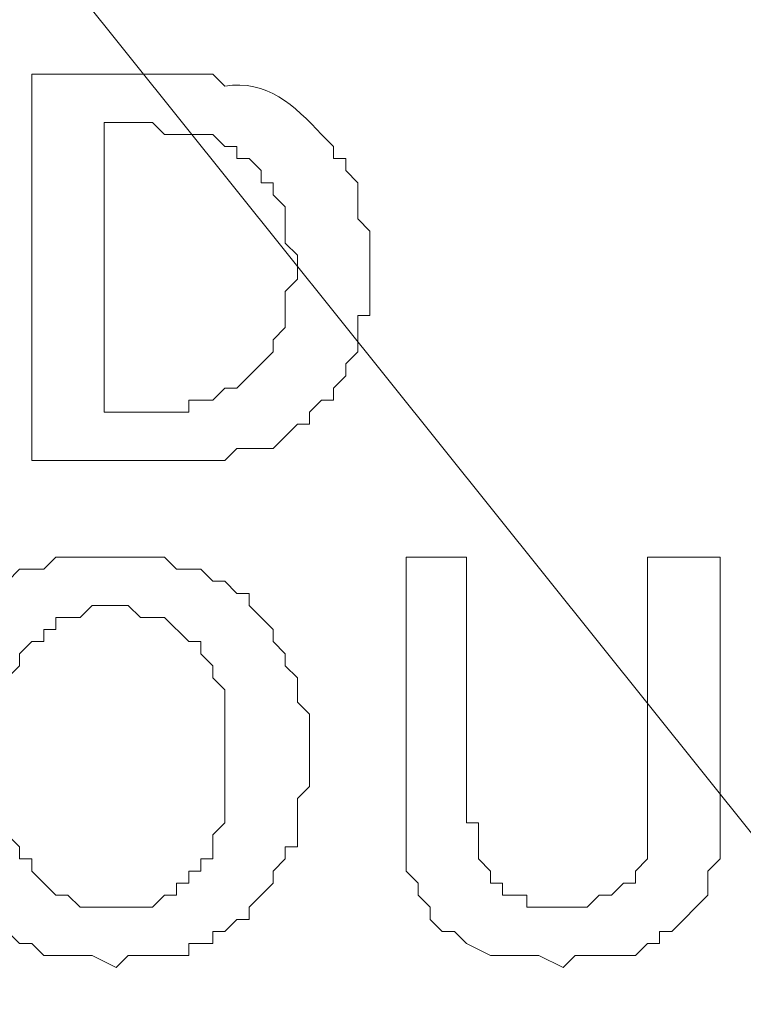
# Model space of a CAD drawing. Units: millimetres. Extents: x -365 to 390, y -269 to 248.
# Drawn here: x -228 to -225, y -72 to -67 of the extents above; entities that cross this region are included whole.
import ezdxf

# ---------------------------------------------------------------- set-up
doc = ezdxf.new("R2010")
doc.units = ezdxf.units.MM
doc.header["$MEASUREMENT"] = 0
doc.layers.add('layer 2', color=7, linetype='Continuous')

msp = doc.modelspace()

# ---------------------------------------------------------------- linework, layer by layer
at = {"layer": 'layer 2', "lineweight": 9}
for points, knots in [([(-305.3098, 23.1478), (-305.3098, 23.1478), (-308.2943, 20.2827), (-308.2943, 20.2827), (-308.2943, 20.2827), (-308.2943, 20.2827), (-311.1594, 17.2385), (-311.1594, 17.2385), (-311.1594, 17.2385), (-349.6941, -27.2267), (-322.5073, -95.2614), (-264.0042, -101.0075), (-264.0042, -101.0075), (-264.0042, -101.0075), (-259.8856, -101.2463), (-259.8856, -101.2463), (-259.8856, -101.2463), (-259.8856, -101.2463), (-255.7075, -101.2463), (-255.7075, -101.2463), (-255.7075, -101.2463), (-194.9977, -98.7701), (-164.7159, -28.5904), (-204.4934, 17.298), (-204.4934, 17.298), (-204.4934, 17.298), (-207.2988, 20.2827), (-207.2988, 20.2827), (-207.2988, 20.2827), (-207.2988, 20.2827), (-210.343, 23.1478), (-210.343, 23.1478)], [0, 0, 0, 0, 0.111111, 0.111111, 0.111111, 0.111111, 0.222222, 0.222222, 0.222222, 0.222222, 0.333333, 0.333333, 0.333333, 0.333333, 0.444444, 0.444444, 0.444444, 0.444444, 0.555556, 0.555556, 0.555556, 0.555556, 0.666667, 0.666667, 0.666667, 0.666667, 0.777778, 0.777778, 0.777778, 0.777778, 1, 1, 1, 1]), ([(-305.071, 22.6701), (-305.071, 22.6701), (-308.0554, 19.8648), (-308.0554, 19.8648), (-308.0554, 19.8648), (-308.0554, 19.8648), (-310.861, 16.8804), (-310.861, 16.8804), (-310.861, 16.8804), (-349.0198, -27.3849), (-322.0508, -94.8176), (-263.9447, -100.53), (-263.9447, -100.53), (-263.9447, -100.53), (-259.8856, -100.7686), (-259.8856, -100.7686), (-259.8856, -100.7686), (-259.8856, -100.7686), (-255.767, -100.7686), (-255.767, -100.7686), (-255.767, -100.7686), (-195.5287, -98.2746), (-165.3276, -28.8352), (-204.7918, 16.8804), (-204.7918, 16.8804), (-204.7918, 16.8804), (-207.5971, 19.8648), (-207.5971, 19.8648), (-207.5971, 19.8648), (-207.5971, 19.8648), (-210.5818, 22.6701), (-210.5818, 22.6701)], [0, 0, 0, 0, 0.111111, 0.111111, 0.111111, 0.111111, 0.222222, 0.222222, 0.222222, 0.222222, 0.333333, 0.333333, 0.333333, 0.333333, 0.444444, 0.444444, 0.444444, 0.444444, 0.555556, 0.555556, 0.555556, 0.555556, 0.666667, 0.666667, 0.666667, 0.666667, 0.777778, 0.777778, 0.777778, 0.777778, 1, 1, 1, 1]), ([(-279.8221, -45.7346), (-279.8221, -45.7346), (-278.2703, -47.6446), (-278.2703, -47.6446), (-278.2703, -47.6446), (-257.3549, -70.673), (-221.3049, -47.8843), (-233.0849, -19.1127), (-233.0849, -19.1127), (-233.0849, -19.1127), (-234.1593, -16.8446), (-234.1593, -16.8446)], [0, 0, 0, 0, 0.25, 0.25, 0.25, 0.25, 0.5, 0.5, 0.5, 0.5, 1, 1, 1, 1]), ([(-276.8377, -46.2718), (-276.8377, -46.2718), (-277.1361, -46.6895), (-277.1361, -46.6895), (-277.1361, -46.6895), (-277.1361, -46.6895), (-277.1959, -47.2267), (-277.1959, -47.2267), (-277.1959, -47.2267), (-277.1959, -47.2267), (-276.957, -47.7044), (-276.957, -47.7044), (-276.957, -47.7044), (-276.957, -47.7044), (-277.2554, -48.0027), (-277.2554, -48.0027), (-277.2554, -48.0027), (-277.2554, -48.0027), (-275.5244, -49.7934), (-275.5244, -49.7934), (-275.5244, -49.7934), (-253.7464, -68.3301), (-222.6173, -45.8181), (-233.5028, -19.3515), (-233.5028, -19.3515), (-233.5028, -19.3515), (-234.6367, -17.0834), (-234.6367, -17.0834), (-234.6367, -17.0834), (-234.6367, -17.0834), (-234.8756, -17.2625), (-234.8756, -17.2625), (-234.8756, -17.2625), (-234.8756, -17.2625), (-235.0546, -17.322), (-235.0546, -17.322)], [0, 0, 0, 0, 0.1, 0.1, 0.1, 0.1, 0.2, 0.2, 0.2, 0.2, 0.3, 0.3, 0.3, 0.3, 0.4, 0.4, 0.4, 0.4, 0.5, 0.5, 0.5, 0.5, 0.6, 0.6, 0.6, 0.6, 0.7, 0.7, 0.7, 0.7, 0.8, 0.8, 0.8, 0.8, 1, 1, 1, 1]), ([(-275.6437, -47.7639), (-275.6437, -47.7639), (-276.957, -47.7044), (-276.957, -47.7044), (-276.957, -47.7044), (-276.957, -47.7044), (-275.1663, -49.4353), (-275.1663, -49.4353), (-275.1663, -49.4353), (-253.8307, -67.6666), (-223.2041, -45.454), (-233.9802, -19.5306), (-233.9802, -19.5306), (-233.9802, -19.5306), (-235.0546, -17.322), (-235.0546, -17.322)], [0, 0, 0, 0, 0.2, 0.2, 0.2, 0.2, 0.4, 0.4, 0.4, 0.4, 0.6, 0.6, 0.6, 0.6, 1, 1, 1, 1]), ([(-261.7958, -69.3121), (-261.7958, -69.3121), (-258.7516, -69.5509), (-258.7516, -69.5509), (-258.7516, -69.5509), (-233.3573, -70.0154), (-214.0922, -47.1531), (-219.0576, -22.2167), (-219.0576, -22.2167), (-219.0576, -22.2167), (-219.7739, -19.2322), (-219.7739, -19.2322)], [0, 0, 0, 0, 0.25, 0.25, 0.25, 0.25, 0.5, 0.5, 0.5, 0.5, 1, 1, 1, 1]), ([(-325.4252, -49.0772), (-325.4252, -49.0772), (-324.1717, -53.0167), (-324.1717, -53.0167), (-324.1717, -53.0167), (-324.1717, -53.0167), (-322.7391, -56.8965), (-322.7391, -56.8965), (-322.7391, -56.8965), (-310.7474, -85.8333), (-280.9899, -103.3892), (-249.8577, -99.8137), (-249.8577, -99.8137), (-249.8577, -99.8137), (-245.7988, -99.2168), (-245.7988, -99.2168), (-245.7988, -99.2168), (-245.7988, -99.2168), (-241.74, -98.4407), (-241.74, -98.4407), (-241.74, -98.4407), (-209.711, -90.8312), (-187.2238, -62.2638), (-187.541, -29.3197), (-187.541, -29.3197), (-187.541, -29.3197), (-187.7204, -25.2011), (-187.7204, -25.2011), (-187.7204, -25.2011), (-187.7204, -25.2011), (-188.0785, -21.0825), (-188.0785, -21.0825)], [0, 0, 0, 0, 0.111111, 0.111111, 0.111111, 0.111111, 0.222222, 0.222222, 0.222222, 0.222222, 0.333333, 0.333333, 0.333333, 0.333333, 0.444444, 0.444444, 0.444444, 0.444444, 0.555556, 0.555556, 0.555556, 0.555556, 0.666667, 0.666667, 0.666667, 0.666667, 0.777778, 0.777778, 0.777778, 0.777778, 1, 1, 1, 1]), ([(-325.4252, -49.0772), (-325.4252, -49.0772), (-324.1717, -53.0167), (-324.1717, -53.0167), (-324.1717, -53.0167), (-324.1717, -53.0167), (-322.7391, -56.8965), (-322.7391, -56.8965), (-322.7391, -56.8965), (-310.7474, -85.8333), (-280.9899, -103.3889), (-249.8577, -99.8137), (-249.8577, -99.8137), (-249.8577, -99.8137), (-245.7988, -99.2168), (-245.7988, -99.2168), (-245.7988, -99.2168), (-245.7988, -99.2168), (-241.74, -98.4407), (-241.74, -98.4407), (-241.74, -98.4407), (-209.711, -90.8312), (-187.2238, -62.2638), (-187.541, -29.3197), (-187.541, -29.3197), (-187.541, -29.3197), (-187.7204, -25.2011), (-187.7204, -25.2011), (-187.7204, -25.2011), (-187.7204, -25.2011), (-188.0785, -21.0825), (-188.0785, -21.0825)], [0, 0, 0, 0, 0.111111, 0.111111, 0.111111, 0.111111, 0.222222, 0.222222, 0.222222, 0.222222, 0.333333, 0.333333, 0.333333, 0.333333, 0.444444, 0.444444, 0.444444, 0.444444, 0.555556, 0.555556, 0.555556, 0.555556, 0.666667, 0.666667, 0.666667, 0.666667, 0.777778, 0.777778, 0.777778, 0.777778, 1, 1, 1, 1]), ([(-289.1935, -30.5732), (-289.1935, -30.5732), (-289.0145, -33.319), (-289.0145, -33.319), (-289.0145, -33.319), (-283.7118, -70.6053), (-231.8432, -70.6084), (-226.6383, -33.319), (-226.6383, -33.319), (-226.6383, -33.319), (-226.4593, -30.5732), (-226.4593, -30.5732)], [0, 0, 0, 0, 0.25, 0.25, 0.25, 0.25, 0.5, 0.5, 0.5, 0.5, 1, 1, 1, 1]), ([(-283.2842, -62.2686), (-283.2842, -62.2686), (-280.8368, -64.0593), (-280.8368, -64.0593), (-280.8368, -64.0593), (-257.142, -79.928), (-224.9359, -67.6894), (-217.9832, -40.0044), (-217.9832, -40.0044), (-217.9832, -40.0044), (-217.3267, -37.0795), (-217.3267, -37.0795)], [0, 0, 0, 0, 0.25, 0.25, 0.25, 0.25, 0.5, 0.5, 0.5, 0.5, 1, 1, 1, 1]), ([(-282.0903, -61.4928), (-282.0903, -61.4928), (-281.8517, -61.6718), (-281.8517, -61.6718), (-281.8517, -61.6718), (-259.2626, -78.6914), (-226.9488, -67.6398), (-219.4158, -40.422), (-219.4158, -40.422), (-219.4158, -40.422), (-218.7593, -37.4974), (-218.7593, -37.4974)], [0, 0, 0, 0, 0.25, 0.25, 0.25, 0.25, 0.5, 0.5, 0.5, 0.5, 1, 1, 1, 1]), ([(-283.5826, -62.6267), (-283.5826, -62.6267), (-281.1354, -64.4174), (-281.1354, -64.4174), (-281.1354, -64.4174), (-257.2224, -80.4671), (-225.0583, -68.3152), (-217.5656, -40.5416), (-217.5656, -40.5416), (-217.5656, -40.5416), (-216.9088, -37.5569), (-216.9088, -37.5569)], [0, 0, 0, 0, 0.25, 0.25, 0.25, 0.25, 0.5, 0.5, 0.5, 0.5, 1, 1, 1, 1]), ([(-288.1786, -58.4486), (-288.1786, -58.4486), (-286.0298, -60.6569), (-286.0298, -60.6569), (-286.0298, -60.6569), (-268.9775, -76.0908), (-243.1793, -75.1596), (-227.4144, -58.4486), (-227.4144, -58.4486), (-227.4144, -58.4486), (-225.3848, -56.1207), (-225.3848, -56.1207)], [0, 0, 0, 0, 0.25, 0.25, 0.25, 0.25, 0.5, 0.5, 0.5, 0.5, 1, 1, 1, 1]), ([(-197.4499, -88.4726), (-197.4499, -88.4726), (-226.3995, -62.2686), (-226.3995, -62.2686), (-226.3995, -62.2686), (-226.3995, -62.2686), (-224.2506, -63.4028), (-224.2506, -63.4028)], [0, 0, 0, 0, 0.333333, 0.333333, 0.333333, 0.333333, 1, 1, 1, 1]), ([(-204.732, -95.8742), (-204.732, -95.8742), (-229.5035, -64.9546), (-229.5035, -64.9546), (-229.5035, -64.9546), (-229.5035, -64.9546), (-227.5337, -66.3872), (-227.5337, -66.3872)], [0, 0, 0, 0, 0.333333, 0.333333, 0.333333, 0.333333, 1, 1, 1, 1]), ([(-228.429, -66.9842), (-228.429, -66.9842), (-227.9516, -66.9842), (-227.9516, -66.9842), (-227.9516, -66.9842), (-227.832, -66.9842), (-227.7128, -66.9842), (-227.5935, -66.9842), (-227.5935, -66.9842), (-227.5935, -66.9842), (-227.5337, -66.9842), (-227.5337, -66.9842), (-227.5337, -66.9842), (-227.5337, -66.9842), (-227.4739, -67.0439), (-227.4739, -67.0439), (-227.4739, -67.0439), (-227.268, -67.0101), (-227.1299, -67.1393), (-226.9965, -67.2825), (-226.9965, -67.2825), (-226.9965, -67.2825), (-226.9367, -67.3423), (-226.9367, -67.3423), (-226.9367, -67.3423), (-226.9367, -67.3423), (-226.9367, -67.4021), (-226.9367, -67.4021), (-226.9367, -67.4021), (-226.9367, -67.4021), (-226.8772, -67.4021), (-226.8772, -67.4021), (-226.8772, -67.4021), (-226.8772, -67.4021), (-226.8772, -67.4616), (-226.8772, -67.4616), (-226.8772, -67.4616), (-226.8772, -67.4616), (-226.8174, -67.5214), (-226.8174, -67.5214), (-226.8174, -67.5214), (-226.8174, -67.5214), (-226.8174, -67.7004), (-226.8174, -67.7004), (-226.8174, -67.7004), (-226.8174, -67.7004), (-226.7576, -67.7602), (-226.7576, -67.7602), (-226.7576, -67.7602), (-226.7576, -67.7602), (-226.7576, -68.1779), (-226.7576, -68.1779), (-226.7576, -68.1779), (-226.7576, -68.1779), (-226.8174, -68.1779), (-226.8174, -68.1779), (-226.8174, -68.1779), (-226.8174, -68.1779), (-226.8174, -68.3569), (-226.8174, -68.3569), (-226.8174, -68.3569), (-226.8174, -68.3569), (-226.8772, -68.4167), (-226.8772, -68.4167), (-226.8772, -68.4167), (-226.8772, -68.4167), (-226.8772, -68.4765), (-226.8772, -68.4765), (-226.8772, -68.4765), (-226.8772, -68.4765), (-226.9367, -68.536), (-226.9367, -68.536), (-226.9367, -68.536), (-226.9367, -68.536), (-226.9367, -68.5958), (-226.9367, -68.5958), (-226.9367, -68.5958), (-226.9367, -68.5958), (-226.9965, -68.5958), (-226.9965, -68.5958), (-226.9965, -68.5958), (-226.9965, -68.5958), (-227.0563, -68.6556), (-227.0563, -68.6556), (-227.0563, -68.6556), (-227.0563, -68.6556), (-227.0563, -68.7151), (-227.0563, -68.7151), (-227.0563, -68.7151), (-227.0563, -68.7151), (-227.1158, -68.7151), (-227.1158, -68.7151), (-227.1158, -68.7151), (-227.1158, -68.7151), (-227.1755, -68.7749), (-227.1755, -68.7749), (-227.1755, -68.7749), (-227.1755, -68.7749), (-227.2353, -68.8346), (-227.2353, -68.8346), (-227.2353, -68.8346), (-227.2353, -68.8346), (-227.4144, -68.8346), (-227.4144, -68.8346), (-227.4144, -68.8346), (-227.4144, -68.8346), (-227.4739, -68.8941), (-227.4739, -68.8941), (-227.4739, -68.8941), (-227.4739, -68.8941), (-227.5337, -68.8941), (-227.5337, -68.8941), (-227.5337, -68.8941), (-227.6332, -68.8941), (-227.7325, -68.8941), (-227.832, -68.8941), (-227.832, -68.8941), (-227.832, -68.8941), (-228.429, -68.8941), (-228.429, -68.8941), (-228.429, -68.8941), (-228.429, -68.8941), (-228.429, -66.9842), (-228.429, -66.9842)], [0, 0, 0, 0, 0.03125, 0.03125, 0.03125, 0.03125, 0.0625, 0.0625, 0.0625, 0.0625, 0.09375, 0.09375, 0.09375, 0.09375, 0.125, 0.125, 0.125, 0.125, 0.15625, 0.15625, 0.15625, 0.15625, 0.1875, 0.1875, 0.1875, 0.1875, 0.21875, 0.21875, 0.21875, 0.21875, 0.25, 0.25, 0.25, 0.25, 0.28125, 0.28125, 0.28125, 0.28125, 0.3125, 0.3125, 0.3125, 0.3125, 0.34375, 0.34375, 0.34375, 0.34375, 0.375, 0.375, 0.375, 0.375, 0.40625, 0.40625, 0.40625, 0.40625, 0.4375, 0.4375, 0.4375, 0.4375, 0.46875, 0.46875, 0.46875, 0.46875, 0.5, 0.5, 0.5, 0.5, 0.53125, 0.53125, 0.53125, 0.53125, 0.5625, 0.5625, 0.5625, 0.5625, 0.59375, 0.59375, 0.59375, 0.59375, 0.625, 0.625, 0.625, 0.625, 0.65625, 0.65625, 0.65625, 0.65625, 0.6875, 0.6875, 0.6875, 0.6875, 0.71875, 0.71875, 0.71875, 0.71875, 0.75, 0.75, 0.75, 0.75, 0.78125, 0.78125, 0.78125, 0.78125, 0.8125, 0.8125, 0.8125, 0.8125, 0.84375, 0.84375, 0.84375, 0.84375, 0.875, 0.875, 0.875, 0.875, 0.90625, 0.90625, 0.90625, 0.90625, 0.9375, 0.9375, 0.9375, 0.9375, 1, 1, 1, 1]), ([(-228.0709, -68.6556), (-228.0709, -68.6556), (-228.0709, -67.223), (-228.0709, -67.223), (-228.0709, -67.223), (-228.0709, -67.223), (-227.832, -67.223), (-227.832, -67.223), (-227.832, -67.223), (-227.832, -67.223), (-227.7725, -67.2825), (-227.7725, -67.2825), (-227.7725, -67.2825), (-227.7725, -67.2825), (-227.5337, -67.2825), (-227.5337, -67.2825), (-227.5337, -67.2825), (-227.5337, -67.2825), (-227.4739, -67.3423), (-227.4739, -67.3423), (-227.4739, -67.3423), (-227.4739, -67.3423), (-227.4144, -67.3423), (-227.4144, -67.3423), (-227.4144, -67.3423), (-227.4144, -67.3423), (-227.4144, -67.4021), (-227.4144, -67.4021), (-227.4144, -67.4021), (-227.4144, -67.4021), (-227.3546, -67.4021), (-227.3546, -67.4021), (-227.3546, -67.4021), (-227.3546, -67.4021), (-227.2948, -67.4616), (-227.2948, -67.4616), (-227.2948, -67.4616), (-227.2948, -67.4616), (-227.2948, -67.5214), (-227.2948, -67.5214), (-227.2948, -67.5214), (-227.2948, -67.5214), (-227.2353, -67.5214), (-227.2353, -67.5214), (-227.2353, -67.5214), (-227.2353, -67.5214), (-227.2353, -67.5811), (-227.2353, -67.5811), (-227.2353, -67.5811), (-227.2353, -67.5811), (-227.1755, -67.6407), (-227.1755, -67.6407), (-227.1755, -67.6407), (-227.1755, -67.6407), (-227.1755, -67.8197), (-227.1755, -67.8197), (-227.1755, -67.8197), (-227.1755, -67.8197), (-227.1158, -67.8795), (-227.1158, -67.8795), (-227.1158, -67.8795), (-227.1158, -67.8795), (-227.1158, -67.9988), (-227.1158, -67.9988), (-227.1158, -67.9988), (-227.1158, -67.9988), (-227.1755, -68.0586), (-227.1755, -68.0586), (-227.1755, -68.0586), (-227.1755, -68.0586), (-227.1755, -68.2376), (-227.1755, -68.2376), (-227.1755, -68.2376), (-227.1755, -68.2376), (-227.2353, -68.2974), (-227.2353, -68.2974), (-227.2353, -68.2974), (-227.2353, -68.2974), (-227.2353, -68.3569), (-227.2353, -68.3569), (-227.2353, -68.3569), (-227.2353, -68.3569), (-227.2948, -68.4167), (-227.2948, -68.4167), (-227.2948, -68.4167), (-227.2948, -68.4167), (-227.4144, -68.536), (-227.4144, -68.536), (-227.4144, -68.536), (-227.4144, -68.536), (-227.4739, -68.536), (-227.4739, -68.536), (-227.4739, -68.536), (-227.4739, -68.536), (-227.5337, -68.5958), (-227.5337, -68.5958), (-227.5337, -68.5958), (-227.5337, -68.5958), (-227.653, -68.5958), (-227.653, -68.5958), (-227.653, -68.5958), (-227.653, -68.5958), (-227.653, -68.6556), (-227.653, -68.6556), (-227.653, -68.6556), (-227.653, -68.6556), (-227.7128, -68.6556), (-227.7128, -68.6556), (-227.7128, -68.6556), (-227.8123, -68.6556), (-227.9116, -68.6556), (-228.0111, -68.6556), (-228.0111, -68.6556), (-228.0111, -68.6556), (-228.0709, -68.6556), (-228.0709, -68.6556)], [0, 0, 0, 0, 0.033333, 0.033333, 0.033333, 0.033333, 0.066667, 0.066667, 0.066667, 0.066667, 0.1, 0.1, 0.1, 0.1, 0.133333, 0.133333, 0.133333, 0.133333, 0.166667, 0.166667, 0.166667, 0.166667, 0.2, 0.2, 0.2, 0.2, 0.233333, 0.233333, 0.233333, 0.233333, 0.266667, 0.266667, 0.266667, 0.266667, 0.3, 0.3, 0.3, 0.3, 0.333333, 0.333333, 0.333333, 0.333333, 0.366667, 0.366667, 0.366667, 0.366667, 0.4, 0.4, 0.4, 0.4, 0.433333, 0.433333, 0.433333, 0.433333, 0.466667, 0.466667, 0.466667, 0.466667, 0.5, 0.5, 0.5, 0.5, 0.533333, 0.533333, 0.533333, 0.533333, 0.566667, 0.566667, 0.566667, 0.566667, 0.6, 0.6, 0.6, 0.6, 0.633333, 0.633333, 0.633333, 0.633333, 0.666667, 0.666667, 0.666667, 0.666667, 0.7, 0.7, 0.7, 0.7, 0.733333, 0.733333, 0.733333, 0.733333, 0.766667, 0.766667, 0.766667, 0.766667, 0.8, 0.8, 0.8, 0.8, 0.833333, 0.833333, 0.833333, 0.833333, 0.866667, 0.866667, 0.866667, 0.866667, 0.9, 0.9, 0.9, 0.9, 0.933333, 0.933333, 0.933333, 0.933333, 1, 1, 1, 1]), ([(-211.9546, -102.4998), (-211.9546, -102.4998), (-232.846, -67.5214), (-232.846, -67.5214), (-232.846, -67.5214), (-232.846, -67.5214), (-231.0553, -69.1928), (-231.0553, -69.1928)], [0, 0, 0, 0, 0.333333, 0.333333, 0.333333, 0.333333, 1, 1, 1, 1]), ([(-227.9516, -69.3718), (-227.9516, -69.3718), (-227.7725, -69.3718), (-227.7725, -69.3718), (-227.7725, -69.3718), (-227.7725, -69.3718), (-227.7128, -69.4314), (-227.7128, -69.4314), (-227.7128, -69.4314), (-227.7128, -69.4314), (-227.5935, -69.4314), (-227.5935, -69.4314), (-227.5935, -69.4314), (-227.5935, -69.4314), (-227.5337, -69.4911), (-227.5337, -69.4911), (-227.5337, -69.4911), (-227.5337, -69.4911), (-227.4739, -69.4911), (-227.4739, -69.4911), (-227.4739, -69.4911), (-227.4739, -69.4911), (-227.4144, -69.5509), (-227.4144, -69.5509), (-227.4144, -69.5509), (-227.4144, -69.5509), (-227.3546, -69.5509), (-227.3546, -69.5509), (-227.3546, -69.5509), (-227.3546, -69.5509), (-227.3546, -69.6104), (-227.3546, -69.6104), (-227.3546, -69.6104), (-227.3546, -69.6104), (-227.2948, -69.6702), (-227.2948, -69.6702), (-227.2948, -69.6702), (-227.2948, -69.6702), (-227.2353, -69.73), (-227.2353, -69.73), (-227.2353, -69.73), (-227.2353, -69.73), (-227.2353, -69.7895), (-227.2353, -69.7895), (-227.2353, -69.7895), (-227.2353, -69.7895), (-227.1755, -69.8493), (-227.1755, -69.8493), (-227.1755, -69.8493), (-227.1755, -69.8493), (-227.1755, -69.9091), (-227.1755, -69.9091), (-227.1755, -69.9091), (-227.1755, -69.9091), (-227.1158, -69.9686), (-227.1158, -69.9686), (-227.1158, -69.9686), (-227.1158, -69.9686), (-227.1158, -70.0881), (-227.1158, -70.0881), (-227.1158, -70.0881), (-227.1158, -70.0881), (-227.0563, -70.1476), (-227.0563, -70.1476), (-227.0563, -70.1476), (-227.0563, -70.1476), (-227.0563, -70.5058), (-227.0563, -70.5058), (-227.0563, -70.5058), (-227.0563, -70.5058), (-227.1158, -70.5656), (-227.1158, -70.5656), (-227.1158, -70.5656), (-227.1158, -70.5656), (-227.1158, -70.8044), (-227.1158, -70.8044), (-227.1158, -70.8044), (-227.1158, -70.8044), (-227.1755, -70.8044), (-227.1755, -70.8044), (-227.1755, -70.8044), (-227.1755, -70.8044), (-227.1755, -70.8639), (-227.1755, -70.8639), (-227.1755, -70.8639), (-227.1755, -70.8639), (-227.2353, -70.9237), (-227.2353, -70.9237), (-227.2353, -70.9237), (-227.2353, -70.9237), (-227.2353, -70.9835), (-227.2353, -70.9835), (-227.2353, -70.9835), (-227.2353, -70.9835), (-227.2948, -71.043), (-227.2948, -71.043), (-227.2948, -71.043), (-227.2948, -71.043), (-227.3546, -71.1028), (-227.3546, -71.1028), (-227.3546, -71.1028), (-227.3546, -71.1028), (-227.3546, -71.1625), (-227.3546, -71.1625), (-227.3546, -71.1625), (-227.3546, -71.1625), (-227.4144, -71.1625), (-227.4144, -71.1625), (-227.4144, -71.1625), (-227.4144, -71.1625), (-227.4739, -71.2221), (-227.4739, -71.2221), (-227.4739, -71.2221), (-227.4739, -71.2221), (-227.5337, -71.2221), (-227.5337, -71.2221), (-227.5337, -71.2221), (-227.5337, -71.2221), (-227.5337, -71.2818), (-227.5337, -71.2818), (-227.5337, -71.2818), (-227.5337, -71.2818), (-227.653, -71.2818), (-227.653, -71.2818), (-227.653, -71.2818), (-227.653, -71.2818), (-227.653, -71.3416), (-227.653, -71.3416), (-227.653, -71.3416), (-227.653, -71.3416), (-227.9516, -71.3416), (-227.9516, -71.3416), (-227.9516, -71.3416), (-227.9516, -71.3416), (-228.0111, -71.4011), (-228.0111, -71.4011), (-228.0111, -71.4011), (-228.0111, -71.4011), (-228.1307, -71.3416), (-228.1307, -71.3416), (-228.1307, -71.3416), (-228.1307, -71.3416), (-228.3693, -71.3416), (-228.3693, -71.3416), (-228.3693, -71.3416), (-228.3693, -71.3416), (-228.429, -71.2818), (-228.429, -71.2818), (-228.429, -71.2818), (-228.429, -71.2818), (-228.4888, -71.2818), (-228.4888, -71.2818), (-228.4888, -71.2818), (-228.4888, -71.2818), (-228.5483, -71.2221), (-228.5483, -71.2221), (-228.5483, -71.2221), (-228.5483, -71.2221), (-228.6081, -71.2221), (-228.6081, -71.2221), (-228.6081, -71.2221), (-228.6081, -71.2221), (-228.6679, -71.1625), (-228.6679, -71.1625), (-228.6679, -71.1625), (-228.964, -70.8879), (-228.6101, -71.1386), (-228.9065, -70.8639), (-228.9065, -70.8639), (-228.9065, -70.8639), (-228.9065, -70.6848), (-228.9065, -70.6848), (-228.9065, -70.6848), (-228.9065, -70.6848), (-228.9662, -70.6253), (-228.9662, -70.6253), (-228.9662, -70.6253), (-228.9662, -70.6253), (-228.9662, -70.0881), (-228.9662, -70.0881), (-228.9662, -70.0881), (-228.9662, -70.0881), (-228.9065, -70.0283), (-228.9065, -70.0283), (-228.9065, -70.0283), (-228.9065, -70.0283), (-228.9065, -69.9091), (-228.9065, -69.9091), (-228.9065, -69.9091), (-228.9065, -69.9091), (-228.847, -69.8493), (-228.847, -69.8493), (-228.847, -69.8493), (-228.847, -69.8493), (-228.847, -69.7895), (-228.847, -69.7895), (-228.847, -69.7895), (-228.847, -69.7895), (-228.7872, -69.73), (-228.7872, -69.73), (-228.7872, -69.73), (-228.7872, -69.73), (-228.7872, -69.6702), (-228.7872, -69.6702), (-228.7872, -69.6702), (-228.7872, -69.6702), (-228.7274, -69.6702), (-228.7274, -69.6702), (-228.7274, -69.6702), (-228.7274, -69.6702), (-228.7274, -69.6104), (-228.7274, -69.6104), (-228.7274, -69.6104), (-228.7274, -69.6104), (-228.6679, -69.5509), (-228.6679, -69.5509), (-228.6679, -69.5509), (-228.6679, -69.5509), (-228.6081, -69.5509), (-228.6081, -69.5509), (-228.6081, -69.5509), (-228.6081, -69.5509), (-228.4888, -69.4314), (-228.4888, -69.4314), (-228.4888, -69.4314), (-228.4888, -69.4314), (-228.3693, -69.4314), (-228.3693, -69.4314), (-228.3693, -69.4314), (-228.3693, -69.4314), (-228.3098, -69.3718), (-228.3098, -69.3718), (-228.3098, -69.3718), (-228.3098, -69.3718), (-227.9516, -69.3718), (-227.9516, -69.3718)], [0, 0, 0, 0, 0.016667, 0.016667, 0.016667, 0.016667, 0.033333, 0.033333, 0.033333, 0.033333, 0.05, 0.05, 0.05, 0.05, 0.066667, 0.066667, 0.066667, 0.066667, 0.083333, 0.083333, 0.083333, 0.083333, 0.1, 0.1, 0.1, 0.1, 0.116667, 0.116667, 0.116667, 0.116667, 0.133333, 0.133333, 0.133333, 0.133333, 0.15, 0.15, 0.15, 0.15, 0.166667, 0.166667, 0.166667, 0.166667, 0.183333, 0.183333, 0.183333, 0.183333, 0.2, 0.2, 0.2, 0.2, 0.216667, 0.216667, 0.216667, 0.216667, 0.233333, 0.233333, 0.233333, 0.233333, 0.25, 0.25, 0.25, 0.25, 0.266667, 0.266667, 0.266667, 0.266667, 0.283333, 0.283333, 0.283333, 0.283333, 0.3, 0.3, 0.3, 0.3, 0.316667, 0.316667, 0.316667, 0.316667, 0.333333, 0.333333, 0.333333, 0.333333, 0.35, 0.35, 0.35, 0.35, 0.366667, 0.366667, 0.366667, 0.366667, 0.383333, 0.383333, 0.383333, 0.383333, 0.4, 0.4, 0.4, 0.4, 0.416667, 0.416667, 0.416667, 0.416667, 0.433333, 0.433333, 0.433333, 0.433333, 0.45, 0.45, 0.45, 0.45, 0.466667, 0.466667, 0.466667, 0.466667, 0.483333, 0.483333, 0.483333, 0.483333, 0.5, 0.5, 0.5, 0.5, 0.516667, 0.516667, 0.516667, 0.516667, 0.533333, 0.533333, 0.533333, 0.533333, 0.55, 0.55, 0.55, 0.55, 0.566667, 0.566667, 0.566667, 0.566667, 0.583333, 0.583333, 0.583333, 0.583333, 0.6, 0.6, 0.6, 0.6, 0.616667, 0.616667, 0.616667, 0.616667, 0.633333, 0.633333, 0.633333, 0.633333, 0.65, 0.65, 0.65, 0.65, 0.666667, 0.666667, 0.666667, 0.666667, 0.683333, 0.683333, 0.683333, 0.683333, 0.7, 0.7, 0.7, 0.7, 0.716667, 0.716667, 0.716667, 0.716667, 0.733333, 0.733333, 0.733333, 0.733333, 0.75, 0.75, 0.75, 0.75, 0.766667, 0.766667, 0.766667, 0.766667, 0.783333, 0.783333, 0.783333, 0.783333, 0.8, 0.8, 0.8, 0.8, 0.816667, 0.816667, 0.816667, 0.816667, 0.833333, 0.833333, 0.833333, 0.833333, 0.85, 0.85, 0.85, 0.85, 0.866667, 0.866667, 0.866667, 0.866667, 0.883333, 0.883333, 0.883333, 0.883333, 0.9, 0.9, 0.9, 0.9, 0.916667, 0.916667, 0.916667, 0.916667, 0.933333, 0.933333, 0.933333, 0.933333, 0.95, 0.95, 0.95, 0.95, 0.966667, 0.966667, 0.966667, 0.966667, 1, 1, 1, 1]), ([(-225.0267, -69.3718), (-225.0267, -69.3718), (-225.0267, -70.8639), (-225.0267, -70.8639), (-225.0267, -70.8639), (-225.0267, -70.8639), (-225.0865, -70.9237), (-225.0865, -70.9237), (-225.0865, -70.9237), (-225.0865, -70.9237), (-225.0865, -71.043), (-225.0865, -71.043), (-225.0865, -71.043), (-225.0865, -71.043), (-225.2656, -71.2221), (-225.2656, -71.2221), (-225.2656, -71.2221), (-225.2656, -71.2221), (-225.3251, -71.2221), (-225.3251, -71.2221), (-225.3251, -71.2221), (-225.3251, -71.2221), (-225.3251, -71.2818), (-225.3251, -71.2818), (-225.3251, -71.2818), (-225.3251, -71.2818), (-225.3848, -71.2818), (-225.3848, -71.2818), (-225.3848, -71.2818), (-225.3848, -71.2818), (-225.4446, -71.3416), (-225.4446, -71.3416), (-225.4446, -71.3416), (-225.4446, -71.3416), (-225.743, -71.3416), (-225.743, -71.3416), (-225.743, -71.3416), (-225.743, -71.3416), (-225.8028, -71.4011), (-225.8028, -71.4011), (-225.8028, -71.4011), (-225.8028, -71.4011), (-225.9221, -71.3416), (-225.9221, -71.3416), (-225.9221, -71.3416), (-225.9221, -71.3416), (-226.1609, -71.3416), (-226.1609, -71.3416), (-226.1609, -71.3416), (-226.1609, -71.3416), (-226.2802, -71.2818), (-226.2802, -71.2818), (-226.2802, -71.2818), (-226.2802, -71.2818), (-226.34, -71.2221), (-226.34, -71.2221), (-226.34, -71.2221), (-226.34, -71.2221), (-226.3995, -71.2221), (-226.3995, -71.2221), (-226.3995, -71.2221), (-226.3995, -71.2221), (-226.4593, -71.1625), (-226.4593, -71.1625), (-226.4593, -71.1625), (-226.4593, -71.1625), (-226.4593, -71.1028), (-226.4593, -71.1028), (-226.4593, -71.1028), (-226.4593, -71.1028), (-226.5191, -71.043), (-226.5191, -71.043), (-226.5191, -71.043), (-226.5191, -71.043), (-226.5191, -70.9835), (-226.5191, -70.9835), (-226.5191, -70.9835), (-226.5191, -70.9835), (-226.5786, -70.9237), (-226.5786, -70.9237), (-226.5786, -70.9237), (-226.5786, -70.9237), (-226.5786, -69.3718), (-226.5786, -69.3718), (-226.5786, -69.3718), (-226.5786, -69.3718), (-226.2802, -69.3718), (-226.2802, -69.3718), (-226.2802, -69.3718), (-226.2802, -69.3718), (-226.2802, -70.6848), (-226.2802, -70.6848), (-226.2802, -70.6848), (-226.2802, -70.6848), (-226.2204, -70.6848), (-226.2204, -70.6848), (-226.2204, -70.6848), (-226.2204, -70.6848), (-226.2204, -70.8639), (-226.2204, -70.8639), (-226.2204, -70.8639), (-226.2204, -70.8639), (-226.1609, -70.9237), (-226.1609, -70.9237), (-226.1609, -70.9237), (-226.1609, -70.9237), (-226.1609, -70.9835), (-226.1609, -70.9835), (-226.1609, -70.9835), (-226.1609, -70.9835), (-226.1011, -70.9835), (-226.1011, -70.9835), (-226.1011, -70.9835), (-226.1011, -70.9835), (-226.1011, -71.043), (-226.1011, -71.043), (-226.1011, -71.043), (-226.1011, -71.043), (-225.9818, -71.043), (-225.9818, -71.043), (-225.9818, -71.043), (-225.9818, -71.043), (-225.9818, -71.1028), (-225.9818, -71.1028), (-225.9818, -71.1028), (-225.9818, -71.1028), (-225.6832, -71.1028), (-225.6832, -71.1028), (-225.6832, -71.1028), (-225.6832, -71.1028), (-225.6237, -71.043), (-225.6237, -71.043), (-225.6237, -71.043), (-225.6237, -71.043), (-225.5639, -71.043), (-225.5639, -71.043), (-225.5639, -71.043), (-225.5639, -71.043), (-225.5041, -70.9835), (-225.5041, -70.9835), (-225.5041, -70.9835), (-225.5041, -70.9835), (-225.4446, -70.9835), (-225.4446, -70.9835), (-225.4446, -70.9835), (-225.4446, -70.9835), (-225.4446, -70.9237), (-225.4446, -70.9237), (-225.4446, -70.9237), (-225.4446, -70.9237), (-225.3848, -70.8639), (-225.3848, -70.8639), (-225.3848, -70.8639), (-225.3848, -70.8639), (-225.3848, -69.3718), (-225.3848, -69.3718), (-225.3848, -69.3718), (-225.3848, -69.3718), (-225.0267, -69.3718), (-225.0267, -69.3718)], [0, 0, 0, 0, 0.02439, 0.02439, 0.02439, 0.02439, 0.04878, 0.04878, 0.04878, 0.04878, 0.073171, 0.073171, 0.073171, 0.073171, 0.097561, 0.097561, 0.097561, 0.097561, 0.121951, 0.121951, 0.121951, 0.121951, 0.146341, 0.146341, 0.146341, 0.146341, 0.170732, 0.170732, 0.170732, 0.170732, 0.195122, 0.195122, 0.195122, 0.195122, 0.219512, 0.219512, 0.219512, 0.219512, 0.243902, 0.243902, 0.243902, 0.243902, 0.268293, 0.268293, 0.268293, 0.268293, 0.292683, 0.292683, 0.292683, 0.292683, 0.317073, 0.317073, 0.317073, 0.317073, 0.341463, 0.341463, 0.341463, 0.341463, 0.365854, 0.365854, 0.365854, 0.365854, 0.390244, 0.390244, 0.390244, 0.390244, 0.414634, 0.414634, 0.414634, 0.414634, 0.439024, 0.439024, 0.439024, 0.439024, 0.463415, 0.463415, 0.463415, 0.463415, 0.487805, 0.487805, 0.487805, 0.487805, 0.512195, 0.512195, 0.512195, 0.512195, 0.536585, 0.536585, 0.536585, 0.536585, 0.560976, 0.560976, 0.560976, 0.560976, 0.585366, 0.585366, 0.585366, 0.585366, 0.609756, 0.609756, 0.609756, 0.609756, 0.634146, 0.634146, 0.634146, 0.634146, 0.658537, 0.658537, 0.658537, 0.658537, 0.682927, 0.682927, 0.682927, 0.682927, 0.707317, 0.707317, 0.707317, 0.707317, 0.731707, 0.731707, 0.731707, 0.731707, 0.756098, 0.756098, 0.756098, 0.756098, 0.780488, 0.780488, 0.780488, 0.780488, 0.804878, 0.804878, 0.804878, 0.804878, 0.829268, 0.829268, 0.829268, 0.829268, 0.853659, 0.853659, 0.853659, 0.853659, 0.878049, 0.878049, 0.878049, 0.878049, 0.902439, 0.902439, 0.902439, 0.902439, 0.926829, 0.926829, 0.926829, 0.926829, 0.95122, 0.95122, 0.95122, 0.95122, 1, 1, 1, 1]), ([(-228.0111, -69.6104), (-228.0111, -69.6104), (-227.9516, -69.6104), (-227.9516, -69.6104), (-227.9516, -69.6104), (-227.9516, -69.6104), (-227.8918, -69.6702), (-227.8918, -69.6702), (-227.8918, -69.6702), (-227.8918, -69.6702), (-227.7725, -69.6702), (-227.7725, -69.6702), (-227.7725, -69.6702), (-227.7725, -69.6702), (-227.653, -69.7895), (-227.653, -69.7895), (-227.653, -69.7895), (-227.653, -69.7895), (-227.5935, -69.7895), (-227.5935, -69.7895), (-227.5935, -69.7895), (-227.5935, -69.7895), (-227.5935, -69.8493), (-227.5935, -69.8493), (-227.5935, -69.8493), (-227.5935, -69.8493), (-227.5337, -69.9091), (-227.5337, -69.9091), (-227.5337, -69.9091), (-227.5337, -69.9091), (-227.5337, -69.9686), (-227.5337, -69.9686), (-227.5337, -69.9686), (-227.5337, -69.9686), (-227.4739, -70.0283), (-227.4739, -70.0283), (-227.4739, -70.0283), (-227.4739, -70.0283), (-227.4739, -70.6848), (-227.4739, -70.6848), (-227.4739, -70.6848), (-227.4739, -70.6848), (-227.5337, -70.7446), (-227.5337, -70.7446), (-227.5337, -70.7446), (-227.5337, -70.7446), (-227.5337, -70.8639), (-227.5337, -70.8639), (-227.5337, -70.8639), (-227.5337, -70.8639), (-227.5935, -70.8639), (-227.5935, -70.8639), (-227.5935, -70.8639), (-227.5935, -70.8639), (-227.5935, -70.9237), (-227.5935, -70.9237), (-227.5935, -70.9237), (-227.5935, -70.9237), (-227.653, -70.9237), (-227.653, -70.9237), (-227.653, -70.9237), (-227.653, -70.9237), (-227.653, -70.9835), (-227.653, -70.9835), (-227.653, -70.9835), (-227.653, -70.9835), (-227.7128, -70.9835), (-227.7128, -70.9835), (-227.7128, -70.9835), (-227.7128, -70.9835), (-227.7128, -71.043), (-227.7128, -71.043), (-227.7128, -71.043), (-227.7128, -71.043), (-227.7725, -71.043), (-227.7725, -71.043), (-227.7725, -71.043), (-227.7725, -71.043), (-227.832, -71.1028), (-227.832, -71.1028), (-227.832, -71.1028), (-227.832, -71.1028), (-228.1902, -71.1028), (-228.1902, -71.1028), (-228.1902, -71.1028), (-228.1902, -71.1028), (-228.25, -71.043), (-228.25, -71.043), (-228.25, -71.043), (-228.25, -71.043), (-228.3098, -71.043), (-228.3098, -71.043), (-228.3098, -71.043), (-228.3098, -71.043), (-228.429, -70.9237), (-228.429, -70.9237), (-228.429, -70.9237), (-228.429, -70.9237), (-228.429, -70.8639), (-228.429, -70.8639), (-228.429, -70.8639), (-228.429, -70.8639), (-228.4888, -70.8639), (-228.4888, -70.8639), (-228.4888, -70.8639), (-228.4888, -70.8639), (-228.4888, -70.8044), (-228.4888, -70.8044), (-228.4888, -70.8044), (-228.4888, -70.8044), (-228.5483, -70.7446), (-228.5483, -70.7446), (-228.5483, -70.7446), (-228.5483, -70.7446), (-228.5483, -70.6253), (-228.5483, -70.6253), (-228.5483, -70.6253), (-228.5483, -70.6253), (-228.6081, -70.5656), (-228.6081, -70.5656), (-228.6081, -70.5656), (-228.6081, -70.5656), (-228.6081, -70.2074), (-228.6081, -70.2074), (-228.6081, -70.2074), (-228.6081, -70.2074), (-228.5483, -70.1476), (-228.5483, -70.1476), (-228.5483, -70.1476), (-228.5483, -70.1476), (-228.5483, -69.9686), (-228.5483, -69.9686), (-228.5483, -69.9686), (-228.5483, -69.9686), (-228.4888, -69.9091), (-228.4888, -69.9091), (-228.4888, -69.9091), (-228.4888, -69.9091), (-228.4888, -69.8493), (-228.4888, -69.8493), (-228.4888, -69.8493), (-228.4888, -69.8493), (-228.429, -69.7895), (-228.429, -69.7895), (-228.429, -69.7895), (-228.429, -69.7895), (-228.3693, -69.7895), (-228.3693, -69.7895), (-228.3693, -69.7895), (-228.3693, -69.7895), (-228.3693, -69.73), (-228.3693, -69.73), (-228.3693, -69.73), (-228.3693, -69.73), (-228.3098, -69.73), (-228.3098, -69.73), (-228.3098, -69.73), (-228.3098, -69.73), (-228.3098, -69.6702), (-228.3098, -69.6702), (-228.3098, -69.6702), (-228.3098, -69.6702), (-228.1902, -69.6702), (-228.1902, -69.6702), (-228.1902, -69.6702), (-228.1902, -69.6702), (-228.1307, -69.6104), (-228.1307, -69.6104), (-228.1307, -69.6104), (-228.1307, -69.6104), (-228.0111, -69.6104), (-228.0111, -69.6104)], [0, 0, 0, 0, 0.022727, 0.022727, 0.022727, 0.022727, 0.045455, 0.045455, 0.045455, 0.045455, 0.068182, 0.068182, 0.068182, 0.068182, 0.090909, 0.090909, 0.090909, 0.090909, 0.113636, 0.113636, 0.113636, 0.113636, 0.136364, 0.136364, 0.136364, 0.136364, 0.159091, 0.159091, 0.159091, 0.159091, 0.181818, 0.181818, 0.181818, 0.181818, 0.204545, 0.204545, 0.204545, 0.204545, 0.227273, 0.227273, 0.227273, 0.227273, 0.25, 0.25, 0.25, 0.25, 0.272727, 0.272727, 0.272727, 0.272727, 0.295455, 0.295455, 0.295455, 0.295455, 0.318182, 0.318182, 0.318182, 0.318182, 0.340909, 0.340909, 0.340909, 0.340909, 0.363636, 0.363636, 0.363636, 0.363636, 0.386364, 0.386364, 0.386364, 0.386364, 0.409091, 0.409091, 0.409091, 0.409091, 0.431818, 0.431818, 0.431818, 0.431818, 0.454545, 0.454545, 0.454545, 0.454545, 0.477273, 0.477273, 0.477273, 0.477273, 0.5, 0.5, 0.5, 0.5, 0.522727, 0.522727, 0.522727, 0.522727, 0.545455, 0.545455, 0.545455, 0.545455, 0.568182, 0.568182, 0.568182, 0.568182, 0.590909, 0.590909, 0.590909, 0.590909, 0.613636, 0.613636, 0.613636, 0.613636, 0.636364, 0.636364, 0.636364, 0.636364, 0.659091, 0.659091, 0.659091, 0.659091, 0.681818, 0.681818, 0.681818, 0.681818, 0.704545, 0.704545, 0.704545, 0.704545, 0.727273, 0.727273, 0.727273, 0.727273, 0.75, 0.75, 0.75, 0.75, 0.772727, 0.772727, 0.772727, 0.772727, 0.795455, 0.795455, 0.795455, 0.795455, 0.818182, 0.818182, 0.818182, 0.818182, 0.840909, 0.840909, 0.840909, 0.840909, 0.863636, 0.863636, 0.863636, 0.863636, 0.886364, 0.886364, 0.886364, 0.886364, 0.909091, 0.909091, 0.909091, 0.909091, 0.931818, 0.931818, 0.931818, 0.931818, 0.954545, 0.954545, 0.954545, 0.954545, 1, 1, 1, 1]), ([(-219.953, -106.6779), (-219.953, -106.6779), (-236.2483, -69.6702), (-236.2483, -69.6702), (-236.2483, -69.6702), (-236.2483, -69.6702), (-234.7563, -71.5207), (-234.7563, -71.5207)], [0, 0, 0, 0, 0.333333, 0.333333, 0.333333, 0.333333, 1, 1, 1, 1])]:
    msp.add_open_spline(points, degree=3, knots=knots, dxfattribs=at)

doc.saveas('drawing.dxf')
